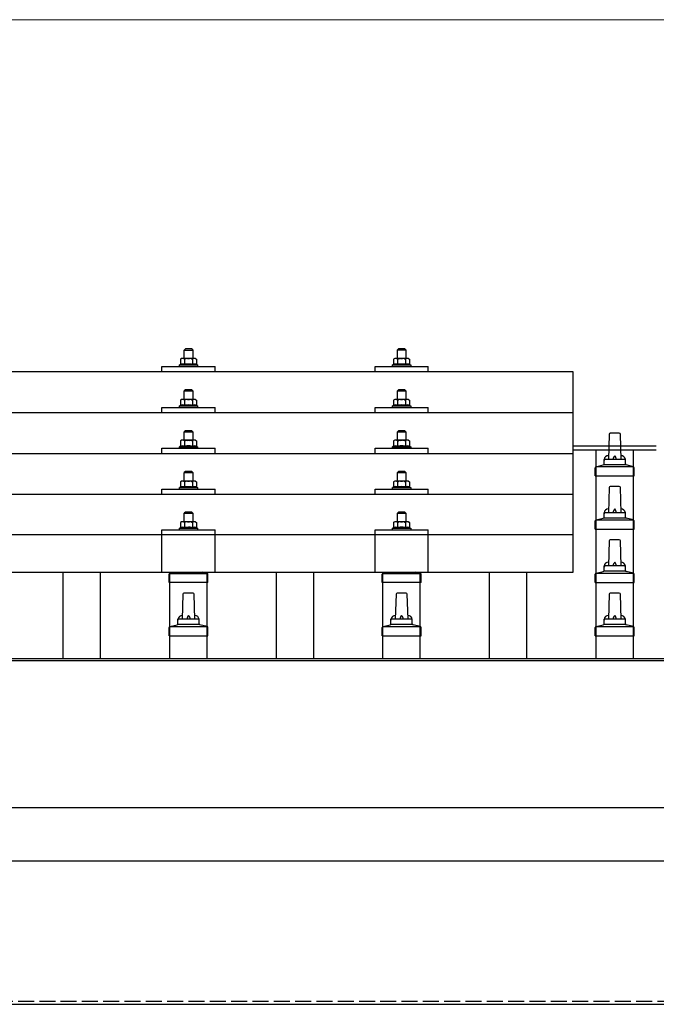
# Model space of a CAD drawing. Units: millimetres. Extents: x 0 to 25230, y 0 to 17820.
# Drawn here: x 5507 to 6104, y 6280 to 7204 of the extents above; entities that cross this region are included whole.
import ezdxf

# ---------------------------------------------------------------- set-up
doc = ezdxf.new("R2010")
doc.units = ezdxf.units.MM
doc.linetypes.add('YHIDDEN_1', pattern=[4, 3, -1])
for name, color, linetype, lineweight in [('YKK_13', 4, 'Continuous', 30), ('YKK_A1', 4, 'Continuous', 30), ('YKK_D', 6, 'Continuous', 13)]:
    doc.layers.add(name, color=color, linetype=linetype, lineweight=lineweight)

msp = doc.modelspace()

# ---------------------------------------------------------------- linework, layer by layer
at = {"layer": 'YKK_13'}
for p, q in [((5662, 6894.91), (5661, 6893.91)), ((5661, 6893.91), (5669, 6893.91)), ((5661, 6885.91), (5661, 6893.91)), ((5668, 6894.91), (5662, 6894.91)), ((5668, 6894.91), (5669, 6893.91)), ((5669, 6893.91), (5669, 6885.91)), ((5862, 6894.94), (5861, 6893.94)), ((5861, 6893.94), (5869, 6893.94)), ((5861, 6885.94), (5861, 6893.94)), ((5868, 6894.94), (5862, 6894.94)), ((5868, 6894.94), (5869, 6893.94)), ((5869, 6893.94), (5869, 6885.94)), ((5658.5, 6885.91), (5657.49, 6885.33)), ((5658.1, 6885.65), (5657.49, 6885.33)), ((5657.49, 6885.33), (5657.49, 6880.32)), ((5671.5, 6885.91), (5658.5, 6885.91)), ((5661.24, 6885.33), (5660.61, 6885.65)), ((5661.24, 6885.33), (5661.96, 6885.52)), ((5661.24, 6885.33), (5661.24, 6880.32)), ((5663.9, 6885.86), (5665, 6885.91)), ((5665, 6885.91), (5665.77, 6885.89)), ((5667.72, 6885.6), (5668.75, 6885.33)), ((5668.75, 6885.33), (5669.38, 6885.65)), ((5668.75, 6885.33), (5668.75, 6880.32)), ((5671.5, 6885.91), (5672.5, 6885.33)), ((5671.89, 6885.65), (5672.5, 6885.33)), ((5672.5, 6885.33), (5672.5, 6880.32)), ((5858.5, 6885.94), (5857.49, 6885.36)), ((5858.1, 6885.68), (5857.49, 6885.36)), ((5857.49, 6885.36), (5857.49, 6880.35)), ((5871.5, 6885.94), (5858.5, 6885.94)), ((5861.24, 6885.36), (5860.61, 6885.69)), ((5861.24, 6885.36), (5861.96, 6885.55)), ((5861.24, 6885.36), (5861.24, 6880.35)), ((5863.9, 6885.89), (5865, 6885.94)), ((5865, 6885.94), (5865.77, 6885.92)), ((5867.72, 6885.63), (5868.75, 6885.36)), ((5868.75, 6885.36), (5869.38, 6885.69)), ((5868.75, 6885.36), (5868.75, 6880.35)), ((5871.5, 6885.94), (5872.5, 6885.36)), ((5871.89, 6885.68), (5872.5, 6885.36)), ((5872.5, 6885.36), (5872.5, 6880.35)), ((5640, 6873.41), (5640, 6878.44)), ((5640, 6878.44), (5690, 6878.44)), ((5657.49, 6880.32), (5656.5, 6879.91)), ((5656.5, 6878.41), (5656.5, 6879.91)), ((5656.5, 6879.91), (5673.5, 6879.91)), ((5658.04, 6880.53), (5657.49, 6880.32)), ((5661.24, 6880.32), (5660.73, 6880.51)), ((5661.24, 6880.32), (5662.01, 6880.47)), ((5667.91, 6880.48), (5668.75, 6880.32)), ((5668.75, 6880.32), (5669.26, 6880.51)), ((5671.95, 6880.53), (5672.5, 6880.32)), ((5672.5, 6880.32), (5673.5, 6879.91)), ((5673.5, 6879.91), (5673.5, 6878.41)), ((5690, 6873.41), (5690, 6878.44)), ((5840, 6873.41), (5840, 6878.44)), ((5840, 6878.44), (5890, 6878.44)), ((5857.49, 6880.35), (5856.5, 6879.94)), ((5856.5, 6878.44), (5856.5, 6879.94)), ((5856.5, 6879.94), (5873.5, 6879.94)), ((5858.04, 6880.56), (5857.49, 6880.35)), ((5861.24, 6880.35), (5860.73, 6880.54)), ((5861.24, 6880.35), (5862.01, 6880.5)), ((5867.91, 6880.51), (5868.75, 6880.35)), ((5868.75, 6880.35), (5869.26, 6880.54)), ((5871.95, 6880.56), (5872.5, 6880.35)), ((5872.5, 6880.35), (5873.5, 6879.94)), ((5873.5, 6879.94), (5873.5, 6878.44)), ((5890, 6873.41), (5890, 6878.44)), ((6026, 6873.41), (4304, 6873.41)), ((6026, 6685.54), (6026, 6873.41)), ((5662, 6856.49), (5661, 6855.49)), ((5661, 6855.49), (5669, 6855.49)), ((5661, 6847.49), (5661, 6855.49)), ((5668, 6856.49), (5662, 6856.49)), ((5668, 6856.49), (5669, 6855.49)), ((5669, 6855.49), (5669, 6847.49)), ((5862, 6856.52), (5861, 6855.52)), ((5861, 6855.52), (5869, 6855.52)), ((5861, 6847.52), (5861, 6855.52)), ((5868, 6856.52), (5862, 6856.52)), ((5868, 6856.52), (5869, 6855.52)), ((5869, 6855.52), (5869, 6847.52)), ((5640, 6834.99), (5640, 6840.02)), ((5640, 6840.02), (5690, 6840.02)), ((5657.49, 6841.9), (5656.5, 6841.49)), ((5656.5, 6839.99), (5656.5, 6841.49)), ((5656.5, 6841.49), (5673.5, 6841.49)), ((5658.5, 6847.49), (5657.49, 6846.91)), ((5658.1, 6847.24), (5657.49, 6846.91)), ((5657.49, 6846.91), (5657.49, 6841.9)), ((5658.04, 6842.11), (5657.49, 6841.9)), ((5671.5, 6847.49), (5658.5, 6847.49)), ((5661.24, 6846.91), (5660.61, 6847.24)), ((5661.24, 6841.9), (5660.73, 6842.1)), ((5661.24, 6846.91), (5661.96, 6847.1)), ((5661.24, 6846.91), (5661.24, 6841.9)), ((5661.24, 6841.9), (5662.01, 6842.05)), ((5663.9, 6847.45), (5665, 6847.49)), ((5665, 6847.49), (5665.77, 6847.47)), ((5667.72, 6847.18), (5668.75, 6846.91)), ((5667.91, 6842.07), (5668.75, 6841.9)), ((5668.75, 6846.91), (5669.38, 6847.24)), ((5668.75, 6846.91), (5668.75, 6841.9)), ((5668.75, 6841.9), (5669.26, 6842.1)), ((5671.5, 6847.49), (5672.5, 6846.91)), ((5671.89, 6847.24), (5672.5, 6846.91)), ((5671.95, 6842.11), (5672.5, 6841.9)), ((5672.5, 6846.91), (5672.5, 6841.9)), ((5672.5, 6841.9), (5673.5, 6841.49)), ((5673.5, 6841.49), (5673.5, 6839.99)), ((5690, 6834.99), (5690, 6840.02)), ((5840, 6834.99), (5840, 6840.02)), ((5840, 6840.02), (5890, 6840.02)), ((5857.49, 6841.93), (5856.5, 6841.52)), ((5856.5, 6840.02), (5856.5, 6841.52)), ((5856.5, 6841.52), (5873.5, 6841.52)), ((5858.5, 6847.52), (5857.49, 6846.94)), ((5858.1, 6847.27), (5857.49, 6846.94)), ((5857.49, 6846.94), (5857.49, 6841.93)), ((5858.04, 6842.14), (5857.49, 6841.93)), ((5871.5, 6847.52), (5858.5, 6847.52)), ((5861.24, 6846.94), (5860.61, 6847.27)), ((5861.24, 6841.93), (5860.73, 6842.13)), ((5861.24, 6846.94), (5861.96, 6847.14)), ((5861.24, 6846.94), (5861.24, 6841.93)), ((5861.24, 6841.93), (5862.01, 6842.08)), ((5863.9, 6847.48), (5865, 6847.52)), ((5865, 6847.52), (5865.77, 6847.5)), ((5867.72, 6847.21), (5868.75, 6846.94)), ((5867.91, 6842.1), (5868.75, 6841.93)), ((5868.75, 6846.94), (5869.38, 6847.27)), ((5868.75, 6846.94), (5868.75, 6841.93)), ((5868.75, 6841.93), (5869.26, 6842.13)), ((5871.5, 6847.52), (5872.5, 6846.94)), ((5871.89, 6847.27), (5872.5, 6846.94)), ((5871.95, 6842.14), (5872.5, 6841.93)), ((5872.5, 6846.94), (5872.5, 6841.93)), ((5872.5, 6841.93), (5873.5, 6841.52)), ((5873.5, 6841.52), (5873.5, 6840.02)), ((5890, 6834.99), (5890, 6840.02)), ((6026, 6834.99), (4304, 6834.99)), ((5662, 6818.15), (5661, 6817.15)), ((5661, 6817.15), (5669, 6817.15)), ((5661, 6809.15), (5661, 6817.15)), ((5668, 6818.15), (5662, 6818.15)), ((5668, 6818.15), (5669, 6817.15)), ((5669, 6817.15), (5669, 6809.15)), ((5862, 6818.18), (5861, 6817.18)), ((5861, 6817.18), (5869, 6817.18)), ((5861, 6809.18), (5861, 6817.18)), ((5868, 6818.18), (5862, 6818.18)), ((5868, 6818.18), (5869, 6817.18)), ((5869, 6817.18), (5869, 6809.18)), ((6059.72, 6814.74), (6059, 6791.21)), ((6069.27, 6815.71), (6060.72, 6815.71)), ((6071, 6791.21), (6070.27, 6814.74)), ((5640, 6796.65), (5640, 6801.68)), ((5640, 6801.68), (5690, 6801.68)), ((5657.49, 6803.56), (5656.5, 6803.15)), ((5656.5, 6801.65), (5656.5, 6803.15)), ((5656.5, 6803.15), (5673.5, 6803.15)), ((5658.5, 6809.15), (5657.49, 6808.56)), ((5658.1, 6808.89), (5657.49, 6808.56)), ((5657.49, 6808.56), (5657.49, 6803.56)), ((5658.04, 6803.76), (5657.49, 6803.56)), ((5671.5, 6809.15), (5658.5, 6809.15)), ((5661.24, 6808.56), (5660.61, 6808.89)), ((5661.24, 6803.56), (5660.73, 6803.75)), ((5661.24, 6808.56), (5661.96, 6808.76)), ((5661.24, 6808.56), (5661.24, 6803.56)), ((5661.24, 6803.56), (5662.01, 6803.71)), ((5663.9, 6809.1), (5665, 6809.15)), ((5665, 6809.15), (5665.77, 6809.13)), ((5667.72, 6808.84), (5668.75, 6808.56)), ((5667.91, 6803.72), (5668.75, 6803.56)), ((5668.75, 6808.56), (5669.38, 6808.89)), ((5668.75, 6808.56), (5668.75, 6803.56)), ((5668.75, 6803.56), (5669.26, 6803.75)), ((5671.5, 6809.15), (5672.5, 6808.56)), ((5671.89, 6808.89), (5672.5, 6808.56)), ((5671.95, 6803.76), (5672.5, 6803.56)), ((5672.5, 6808.56), (5672.5, 6803.56)), ((5672.5, 6803.56), (5673.5, 6803.15)), ((5673.5, 6803.15), (5673.5, 6801.65)), ((5690, 6796.65), (5690, 6801.68)), ((5840, 6796.65), (5840, 6801.68)), ((5840, 6801.68), (5890, 6801.68)), ((5857.49, 6803.59), (5856.5, 6803.18)), ((5856.5, 6801.68), (5856.5, 6803.18)), ((5856.5, 6803.18), (5873.5, 6803.18)), ((5858.5, 6809.18), (5857.49, 6808.6)), ((5858.1, 6808.92), (5857.49, 6808.6)), ((5857.49, 6808.6), (5857.49, 6803.59)), ((5858.04, 6803.8), (5857.49, 6803.59)), ((5871.5, 6809.18), (5858.5, 6809.18)), ((5861.24, 6808.6), (5860.61, 6808.92)), ((5861.24, 6803.59), (5860.73, 6803.78)), ((5861.24, 6808.6), (5861.96, 6808.79)), ((5861.24, 6808.6), (5861.24, 6803.59)), ((5861.24, 6803.59), (5862.01, 6803.74)), ((5863.9, 6809.13), (5865, 6809.18)), ((5865, 6809.18), (5865.77, 6809.16)), ((5867.72, 6808.87), (5868.75, 6808.6)), ((5867.91, 6803.75), (5868.75, 6803.59)), ((5868.75, 6808.6), (5869.38, 6808.92)), ((5868.75, 6808.6), (5868.75, 6803.59)), ((5868.75, 6803.59), (5869.26, 6803.78)), ((5871.5, 6809.18), (5872.5, 6808.6)), ((5871.89, 6808.92), (5872.5, 6808.6)), ((5871.95, 6803.8), (5872.5, 6803.59)), ((5872.5, 6808.6), (5872.5, 6803.59)), ((5872.5, 6803.59), (5873.5, 6803.18)), ((5873.5, 6803.18), (5873.5, 6801.68)), ((5890, 6796.65), (5890, 6801.68)), ((4304, 6796.65), (6026, 6796.65)), ((6046.75, 6775.71), (6046.75, 6783.43)), ((6082.87, 6784.21), (6047.13, 6784.21)), ((6047.51, 6784.4), (6054.23, 6786.03)), ((6075.38, 6786.21), (6054.62, 6786.21)), ((6055, 6787), (6055, 6791.21)), ((6074, 6791.21), (6056, 6791.21)), ((6075, 6787), (6075, 6791.21)), ((6082.48, 6784.4), (6075.76, 6786.03)), ((6083.25, 6775.71), (6083.25, 6783.43)), ((5662, 6779.8), (5661, 6778.8)), ((5661, 6778.8), (5669, 6778.8)), ((5661, 6770.8), (5661, 6778.8)), ((5668, 6779.8), (5662, 6779.8)), ((5668, 6779.8), (5669, 6778.8)), ((5669, 6778.8), (5669, 6770.8)), ((5862, 6779.83), (5861, 6778.83)), ((5861, 6778.83), (5869, 6778.83)), ((5861, 6770.83), (5861, 6778.83)), ((5868, 6779.83), (5862, 6779.83)), ((5868, 6779.83), (5869, 6778.83)), ((5869, 6778.83), (5869, 6770.83)), ((6046.75, 6775.71), (6083.25, 6775.71)), ((5657.49, 6765.21), (5656.5, 6764.8)), ((5656.5, 6763.3), (5656.5, 6764.8)), ((5656.5, 6764.8), (5673.5, 6764.8)), ((5658.5, 6770.8), (5657.49, 6770.22)), ((5658.1, 6770.55), (5657.49, 6770.22)), ((5657.49, 6770.22), (5657.49, 6765.21)), ((5658.04, 6765.42), (5657.49, 6765.21)), ((5671.5, 6770.8), (5658.5, 6770.8)), ((5661.24, 6770.22), (5660.61, 6770.55)), ((5661.24, 6765.21), (5660.73, 6765.41)), ((5661.24, 6770.22), (5661.96, 6770.41)), ((5661.24, 6770.22), (5661.24, 6765.21)), ((5661.24, 6765.21), (5662.01, 6765.36)), ((5663.9, 6770.76), (5665, 6770.8)), ((5665, 6770.8), (5665.77, 6770.78)), ((5667.72, 6770.49), (5668.75, 6770.22)), ((5667.91, 6765.37), (5668.75, 6765.21)), ((5668.75, 6770.22), (5669.38, 6770.55)), ((5668.75, 6770.22), (5668.75, 6765.21)), ((5668.75, 6765.21), (5669.26, 6765.41)), ((5671.5, 6770.8), (5672.5, 6770.22)), ((5671.89, 6770.55), (5672.5, 6770.22)), ((5671.95, 6765.42), (5672.5, 6765.21)), ((5672.5, 6770.22), (5672.5, 6765.21)), ((5672.5, 6765.21), (5673.5, 6764.8)), ((5673.5, 6764.8), (5673.5, 6763.3)), ((5857.49, 6765.24), (5856.5, 6764.83)), ((5856.5, 6763.33), (5856.5, 6764.83)), ((5856.5, 6764.83), (5873.5, 6764.83)), ((5858.5, 6770.83), (5857.49, 6770.25)), ((5858.1, 6770.58), (5857.49, 6770.25)), ((5857.49, 6770.25), (5857.49, 6765.24)), ((5858.04, 6765.45), (5857.49, 6765.24)), ((5871.5, 6770.83), (5858.5, 6770.83)), ((5861.24, 6770.25), (5860.61, 6770.58)), ((5861.24, 6765.24), (5860.73, 6765.44)), ((5861.24, 6770.25), (5861.96, 6770.45)), ((5861.24, 6770.25), (5861.24, 6765.24)), ((5861.24, 6765.24), (5862.01, 6765.39)), ((5863.9, 6770.79), (5865, 6770.83)), ((5865, 6770.83), (5865.77, 6770.81)), ((5867.72, 6770.52), (5868.75, 6770.25)), ((5867.91, 6765.41), (5868.75, 6765.24)), ((5868.75, 6770.25), (5869.38, 6770.58)), ((5868.75, 6770.25), (5868.75, 6765.24)), ((5868.75, 6765.24), (5869.26, 6765.44)), ((5871.5, 6770.83), (5872.5, 6770.25)), ((5871.89, 6770.58), (5872.5, 6770.25)), ((5871.95, 6765.45), (5872.5, 6765.24)), ((5872.5, 6770.25), (5872.5, 6765.24)), ((5872.5, 6765.24), (5873.5, 6764.83)), ((5873.5, 6764.83), (5873.5, 6763.33)), ((6059.72, 6764.74), (6059, 6741.21)), ((6069.27, 6765.71), (6060.72, 6765.71)), ((6071, 6741.21), (6070.27, 6764.74)), ((6026, 6758.3), (4304, 6758.3)), ((5640, 6758.3), (5640, 6763.33)), ((5640, 6763.33), (5690, 6763.33)), ((5690, 6758.3), (5690, 6763.33)), ((5840, 6758.3), (5840, 6763.33)), ((5840, 6763.33), (5890, 6763.33)), ((5890, 6758.3), (5890, 6763.33)), ((5662, 6741.71), (5661, 6740.71)), ((5661, 6740.71), (5669, 6740.71)), ((5661, 6732.71), (5661, 6740.71)), ((5668, 6741.71), (5662, 6741.71)), ((5668, 6741.71), (5669, 6740.71)), ((5669, 6740.71), (5669, 6732.71)), ((5862, 6741.75), (5861, 6740.75)), ((5861, 6740.75), (5869, 6740.75)), ((5861, 6732.75), (5861, 6740.75)), ((5868, 6741.75), (5862, 6741.75)), ((5868, 6741.75), (5869, 6740.75)), ((5869, 6740.75), (5869, 6732.75)), ((6055, 6737), (6055, 6741.21)), ((6074, 6741.21), (6056, 6741.21)), ((6075, 6737), (6075, 6741.21)), ((5658.5, 6732.71), (5657.49, 6732.13)), ((5658.1, 6732.46), (5657.49, 6732.13)), ((5657.49, 6732.13), (5657.49, 6727.13)), ((5671.5, 6732.71), (5658.5, 6732.71)), ((5661.24, 6732.13), (5660.61, 6732.46)), ((5661.24, 6732.13), (5661.96, 6732.33)), ((5661.24, 6732.13), (5661.24, 6727.13)), ((5663.9, 6732.67), (5665, 6732.71)), ((5665, 6732.71), (5665.77, 6732.69)), ((5667.72, 6732.41), (5668.75, 6732.13)), ((5668.75, 6732.13), (5669.38, 6732.46)), ((5668.75, 6732.13), (5668.75, 6727.13)), ((5671.5, 6732.71), (5672.5, 6732.13)), ((5671.89, 6732.46), (5672.5, 6732.13)), ((5672.5, 6732.13), (5672.5, 6727.13)), ((5858.5, 6732.75), (5857.49, 6732.17)), ((5858.1, 6732.49), (5857.49, 6732.17)), ((5857.49, 6732.17), (5857.49, 6727.16)), ((5871.5, 6732.75), (5858.5, 6732.75)), ((5861.24, 6732.17), (5860.61, 6732.49)), ((5861.24, 6732.17), (5861.96, 6732.36)), ((5861.24, 6732.17), (5861.24, 6727.16)), ((5863.9, 6732.7), (5865, 6732.75)), ((5865, 6732.75), (5865.77, 6732.73)), ((5867.72, 6732.44), (5868.75, 6732.17)), ((5868.75, 6732.17), (5869.38, 6732.49)), ((5868.75, 6732.17), (5868.75, 6727.16)), ((5871.5, 6732.75), (5872.5, 6732.17)), ((5871.89, 6732.49), (5872.5, 6732.17)), ((5872.5, 6732.17), (5872.5, 6727.16)), ((6046.75, 6725.71), (6046.75, 6733.43)), ((6082.87, 6734.21), (6047.13, 6734.21)), ((6047.51, 6734.4), (6054.23, 6736.03)), ((6075.38, 6736.21), (6054.62, 6736.21)), ((6082.48, 6734.4), (6075.76, 6736.03)), ((6083.25, 6725.71), (6083.25, 6733.43)), ((6026, 6720.54), (4304, 6720.54)), ((5640, 6685.54), (5640, 6725.25)), ((5640, 6725.25), (5690, 6725.25)), ((5657.49, 6727.13), (5656.5, 6726.71)), ((5656.5, 6725.21), (5656.5, 6726.71)), ((5656.5, 6726.71), (5673.5, 6726.71)), ((5658.04, 6727.33), (5657.49, 6727.13)), ((5661.24, 6727.13), (5660.73, 6727.32)), ((5661.24, 6727.13), (5662.01, 6727.28)), ((5667.91, 6727.29), (5668.75, 6727.13)), ((5668.75, 6727.13), (5669.26, 6727.32)), ((5671.95, 6727.33), (5672.5, 6727.13)), ((5672.5, 6727.13), (5673.5, 6726.71)), ((5673.5, 6726.71), (5673.5, 6725.21)), ((5690, 6685.54), (5690, 6725.25)), ((5840, 6685.54), (5840, 6725.25)), ((5840, 6725.25), (5890, 6725.25)), ((5857.49, 6727.16), (5856.5, 6726.75)), ((5856.5, 6725.25), (5856.5, 6726.75)), ((5856.5, 6726.75), (5873.5, 6726.75)), ((5858.04, 6727.37), (5857.49, 6727.16)), ((5861.24, 6727.16), (5860.73, 6727.35)), ((5861.24, 6727.16), (5862.01, 6727.31)), ((5867.91, 6727.32), (5868.75, 6727.16)), ((5868.75, 6727.16), (5869.26, 6727.35)), ((5871.95, 6727.37), (5872.5, 6727.16)), ((5872.5, 6727.16), (5873.5, 6726.75)), ((5873.5, 6726.75), (5873.5, 6725.25)), ((5890, 6685.54), (5890, 6725.25)), ((6046.75, 6725.71), (6083.25, 6725.71)), ((6059.72, 6714.74), (6059, 6691.21)), ((6069.27, 6715.71), (6060.72, 6715.71)), ((6071, 6691.21), (6070.27, 6714.74)), ((6055, 6687), (6055, 6691.21)), ((6074, 6691.21), (6056, 6691.21)), ((6075, 6687), (6075, 6691.21)), ((4304, 6685.54), (6026, 6685.54)), ((5646.75, 6675.71), (5646.75, 6683.43)), ((5647.13, 6684.21), (5682.87, 6684.21)), ((5647.51, 6684.4), (5652.24, 6685.54)), ((5682.48, 6684.4), (5677.76, 6685.54)), ((5683.25, 6675.71), (5683.25, 6683.43)), ((5846.75, 6675.71), (5846.75, 6683.43)), ((5847.13, 6684.21), (5882.87, 6684.21)), ((5847.51, 6684.4), (5852.24, 6685.54)), ((5882.48, 6684.4), (5877.76, 6685.54)), ((5883.25, 6675.71), (5883.25, 6683.43)), ((6046.75, 6675.71), (6046.75, 6683.43)), ((6082.87, 6684.21), (6047.13, 6684.21)), ((6047.51, 6684.4), (6054.23, 6686.03)), ((6075.38, 6686.21), (6054.62, 6686.21)), ((6082.48, 6684.4), (6075.76, 6686.03)), ((6083.25, 6675.71), (6083.25, 6683.43)), ((5683.25, 6675.71), (5646.75, 6675.71)), ((5883.25, 6675.71), (5846.75, 6675.71)), ((6046.75, 6675.71), (6083.25, 6675.71)), ((5659.72, 6664.74), (5659, 6641.21)), ((5669.27, 6665.71), (5660.72, 6665.71)), ((5671, 6641.21), (5670.27, 6664.74)), ((5859.72, 6664.74), (5859, 6641.21)), ((5869.27, 6665.71), (5860.72, 6665.71)), ((5871, 6641.21), (5870.27, 6664.74)), ((6059.72, 6664.74), (6059, 6641.21)), ((6069.27, 6665.71), (6060.72, 6665.71)), ((6071, 6641.21), (6070.27, 6664.74)), ((5647.51, 6634.4), (5654.23, 6636.03)), ((5675.38, 6636.21), (5654.62, 6636.21)), ((5655, 6637), (5655, 6641.21)), ((5674, 6641.21), (5656, 6641.21)), ((5675, 6637), (5675, 6641.21)), ((5682.48, 6634.4), (5675.76, 6636.03)), ((5847.51, 6634.4), (5854.23, 6636.03)), ((5875.38, 6636.21), (5854.62, 6636.21)), ((5855, 6637), (5855, 6641.21)), ((5874, 6641.21), (5856, 6641.21)), ((5875, 6637), (5875, 6641.21)), ((5882.48, 6634.4), (5875.76, 6636.03)), ((6047.51, 6634.4), (6054.23, 6636.03)), ((6075.38, 6636.21), (6054.62, 6636.21)), ((6055, 6637), (6055, 6641.21)), ((6074, 6641.21), (6056, 6641.21)), ((6075, 6637), (6075, 6641.21)), ((6082.48, 6634.4), (6075.76, 6636.03)), ((5646.75, 6625.71), (5646.75, 6633.43)), ((5682.87, 6634.21), (5647.13, 6634.21)), ((5683.25, 6625.71), (5683.25, 6633.43)), ((5846.75, 6625.71), (5846.75, 6633.43)), ((5882.87, 6634.21), (5847.13, 6634.21)), ((5883.25, 6625.71), (5883.25, 6633.43)), ((6046.75, 6625.71), (6046.75, 6633.43)), ((6082.87, 6634.21), (6047.13, 6634.21)), ((6083.25, 6625.71), (6083.25, 6633.43)), ((5646.75, 6625.71), (5683.25, 6625.71)), ((5846.75, 6625.71), (5883.25, 6625.71)), ((6046.75, 6625.71), (6083.25, 6625.71))]:
    msp.add_line(p, q, dxfattribs=at)
for centre, radius, start, end in [((5659.36, 6882.7), 3.21, 67.05957, 113.02699), ((5664.86, 6874.7), 11.2, 94.90169, 105.01379), ((5665.06, 6874.39), 11.52, 76.67416, 86.48231), ((5670.63, 6882.7), 3.21, 66.97301, 112.94043), ((5859.36, 6882.73), 3.21, 67.05957, 113.02699), ((5864.86, 6874.73), 11.2, 94.90169, 105.01379), ((5865.06, 6874.42), 11.52, 76.67416, 86.48231), ((5870.63, 6882.73), 3.21, 66.97301, 112.94043), ((5659.37, 6876.5), 4.24, 71.22714, 108.2137), ((5665, 6863.91), 16.83, 80.0406, 100.21913), ((5670.63, 6876.5), 4.24, 71.7863, 108.77286), ((5859.37, 6876.53), 4.24, 71.22714, 108.2137), ((5865, 6863.94), 16.83, 80.0406, 100.21913), ((5870.63, 6876.53), 4.24, 71.7863, 108.77286), ((5659.37, 6838.08), 4.24, 71.22714, 108.2137), ((5659.36, 6844.28), 3.21, 67.05957, 113.02699), ((5664.86, 6836.29), 11.2, 94.90169, 105.01379), ((5665, 6825.49), 16.83, 80.0406, 100.21913), ((5665.06, 6835.98), 11.52, 76.67416, 86.48231), ((5670.63, 6838.08), 4.24, 71.7863, 108.77286), ((5670.63, 6844.28), 3.21, 66.97301, 112.94043), ((5859.37, 6838.11), 4.24, 71.22714, 108.2137), ((5859.36, 6844.31), 3.21, 67.05957, 113.02699), ((5864.86, 6836.32), 11.2, 94.90169, 105.01379), ((5865, 6825.52), 16.83, 80.0406, 100.21913), ((5865.06, 6836.01), 11.52, 76.67416, 86.48231), ((5870.63, 6838.11), 4.24, 71.7863, 108.77286), ((5870.63, 6844.31), 3.21, 66.97301, 112.94043), ((6060.72, 6814.71), 1, 90, 178.60509), ((6069.27, 6814.71), 1, 1.39491, 90), ((5659.37, 6799.74), 4.24, 71.22714, 108.2137), ((5659.36, 6805.93), 3.21, 67.05957, 113.02699), ((5664.86, 6797.94), 11.2, 94.90169, 105.01379), ((5665, 6787.15), 16.83, 80.0406, 100.21913), ((5665.06, 6797.63), 11.52, 76.67416, 86.48231), ((5670.63, 6799.74), 4.24, 71.7863, 108.77286), ((5670.63, 6805.93), 3.21, 66.97301, 112.94043), ((5859.37, 6799.77), 4.24, 71.22714, 108.2137), ((5859.36, 6805.97), 3.21, 67.05957, 113.02699), ((5864.86, 6797.97), 11.2, 94.90169, 105.01379), ((5865, 6787.18), 16.83, 80.0406, 100.21913), ((5865.06, 6797.66), 11.52, 76.67416, 86.48231), ((5870.63, 6799.77), 4.24, 71.7863, 108.77286), ((5870.63, 6805.97), 3.21, 66.97301, 112.94043), ((6059.08, 6790.58), 4.13, 90, 171.17633), ((6068.33, 6791.21), 4.83, 133.60282, 180), ((6061.66, 6791.21), 4.83, 0, 46.39718), ((6070.91, 6790.58), 4.13, 8.82367, 90), ((6047.75, 6783.43), 1, 103.62699, 180), ((6054, 6787), 1, 283.62699, 0), ((6056, 6790.21), 1, 90, 180), ((6074, 6790.21), 1, 0, 90), ((6076, 6787), 1, 180, 256.37301), ((6082.25, 6783.43), 1, 0, 76.37301), ((5659.37, 6761.39), 4.24, 71.22714, 108.2137), ((5659.36, 6767.59), 3.21, 67.05957, 113.02699), ((5664.86, 6759.6), 11.2, 94.90169, 105.01379), ((5665, 6748.8), 16.83, 80.0406, 100.21913), ((5665.06, 6759.29), 11.52, 76.67416, 86.48231), ((5670.63, 6761.39), 4.24, 71.7863, 108.77286), ((5670.63, 6767.59), 3.21, 66.97301, 112.94043), ((5859.37, 6761.42), 4.24, 71.22714, 108.2137), ((5859.36, 6767.62), 3.21, 67.05957, 113.02699), ((5864.86, 6759.63), 11.2, 94.90169, 105.01379), ((5865, 6748.83), 16.83, 80.0406, 100.21913), ((5865.06, 6759.32), 11.52, 76.67416, 86.48231), ((5870.63, 6761.42), 4.24, 71.7863, 108.77286), ((5870.63, 6767.62), 3.21, 66.97301, 112.94043), ((6060.72, 6764.71), 1, 90, 178.60509), ((6069.27, 6764.71), 1, 1.39491, 90), ((6054, 6737), 1, 283.62699, 0), ((6059.08, 6740.58), 4.13, 90, 171.17633), ((6056, 6740.21), 1, 90, 180), ((6068.33, 6741.21), 4.83, 133.60282, 180), ((6061.66, 6741.21), 4.83, 0, 46.39718), ((6070.91, 6740.58), 4.13, 8.82367, 90), ((6074, 6740.21), 1, 0, 90), ((6076, 6737), 1, 180, 256.37301), ((5659.36, 6729.5), 3.21, 67.05957, 113.02699), ((5664.86, 6721.51), 11.2, 94.90169, 105.01379), ((5665.06, 6721.2), 11.52, 76.67416, 86.48231), ((5670.63, 6729.5), 3.21, 66.97301, 112.94043), ((5859.37, 6723.34), 4.24, 71.22714, 108.2137), ((5859.36, 6729.53), 3.21, 67.05957, 113.02699), ((5864.86, 6721.54), 11.2, 94.90169, 105.01379), ((5865, 6710.75), 16.83, 80.0406, 100.21913), ((5865.06, 6721.23), 11.52, 76.67416, 86.48231), ((5870.63, 6723.34), 4.24, 71.7863, 108.77286), ((5870.63, 6729.53), 3.21, 66.97301, 112.94043), ((6047.75, 6733.43), 1, 103.62699, 180), ((6082.25, 6733.43), 1, 0, 76.37301), ((5659.37, 6723.31), 4.24, 71.22714, 108.2137), ((5665, 6710.72), 16.83, 80.0406, 100.21913), ((5670.63, 6723.31), 4.24, 71.7863, 108.77286), ((6060.72, 6714.71), 1, 90, 178.60509), ((6069.27, 6714.71), 1, 1.39491, 90), ((6059.08, 6690.58), 4.13, 90, 171.17633), ((6056, 6690.21), 1, 90, 180), ((6068.33, 6691.21), 4.83, 133.60282, 180), ((6061.66, 6691.21), 4.83, 0, 46.39718), ((6070.91, 6690.58), 4.13, 8.82367, 90), ((6074, 6690.21), 1, 0, 90), ((5647.75, 6683.43), 1, 103.62699, 180), ((5682.25, 6683.43), 1, 0, 76.37301), ((5847.75, 6683.43), 1, 103.62699, 180), ((5882.25, 6683.43), 1, 0, 76.37301), ((6047.75, 6683.43), 1, 103.62699, 180), ((6054, 6687), 1, 283.62699, 0), ((6076, 6687), 1, 180, 256.37301), ((6082.25, 6683.43), 1, 0, 76.37301), ((5660.72, 6664.71), 1, 90, 178.60509), ((5669.27, 6664.71), 1, 1.39491, 90), ((5860.72, 6664.71), 1, 90, 178.60509), ((5869.27, 6664.71), 1, 1.39491, 90), ((6060.72, 6664.71), 1, 90, 178.60509), ((6069.27, 6664.71), 1, 1.39491, 90), ((5659.08, 6640.58), 4.13, 90, 171.17633), ((5668.33, 6641.21), 4.83, 133.60282, 180), ((5661.66, 6641.21), 4.83, 0, 46.39718), ((5670.91, 6640.58), 4.13, 8.82367, 90), ((5859.08, 6640.58), 4.13, 90, 171.17633), ((5868.33, 6641.21), 4.83, 133.60282, 180), ((5861.66, 6641.21), 4.83, 0, 46.39718), ((5870.91, 6640.58), 4.13, 8.82367, 90), ((6059.08, 6640.58), 4.13, 90, 171.17633), ((6068.33, 6641.21), 4.83, 133.60282, 180), ((6061.66, 6641.21), 4.83, 0, 46.39718), ((6070.91, 6640.58), 4.13, 8.82367, 90), ((5654, 6637), 1, 283.62699, 0), ((5656, 6640.21), 1, 90, 180), ((5674, 6640.21), 1, 0, 90), ((5676, 6637), 1, 180, 256.37301), ((5854, 6637), 1, 283.62699, 0), ((5856, 6640.21), 1, 90, 180), ((5874, 6640.21), 1, 0, 90), ((5876, 6637), 1, 180, 256.37301), ((6054, 6637), 1, 283.62699, 0), ((6056, 6640.21), 1, 90, 180), ((6074, 6640.21), 1, 0, 90), ((6076, 6637), 1, 180, 256.37301), ((5647.75, 6633.43), 1, 103.62699, 180), ((5682.25, 6633.43), 1, 0, 76.37301), ((5847.75, 6633.43), 1, 103.62699, 180), ((5882.25, 6633.43), 1, 0, 76.37301), ((6047.75, 6633.43), 1, 103.62699, 180), ((6082.25, 6633.43), 1, 0, 76.37301)]:
    msp.add_arc(centre, radius, start, end, dxfattribs=at)
at = {"layer": 'YKK_A1'}
for p, q in [((6026, 6803.93), (6104, 6803.93)), ((6026, 6800.34), (6104, 6800.34)), ((6047.5, 6604.43), (6047.5, 6800.34)), ((6082.5, 6604.43), (6082.5, 6800.34)), ((5547.5, 6604.43), (5547.5, 6685.54)), ((5582.5, 6604.43), (5582.5, 6685.54)), ((5647.5, 6604.43), (5647.5, 6685.54)), ((5682.5, 6604.43), (5682.5, 6685.54)), ((5747.5, 6604.43), (5747.5, 6685.54)), ((5782.5, 6604.43), (5782.5, 6685.54)), ((5847.5, 6604.43), (5847.5, 6685.54)), ((5882.5, 6604.43), (5882.5, 6685.54)), ((5947.5, 6604.43), (5947.5, 6685.54)), ((5982.5, 6604.43), (5982.5, 6685.54)), ((2442, 6604.43), (7888, 6604.43)), ((2442, 6602.63), (7888, 6602.63)), ((2442, 6464.43), (7888, 6464.43)), ((2442, 6414.43), (7888, 6414.43)), ((2465, 6279.82), (7761, 6279.82))]:
    msp.add_line(p, q, dxfattribs=at)
at = {"layer": 'YKK_A1', "linetype": 'YHIDDEN_1', "ltscale": 5}
msp.add_line((2465, 6282.82), (7761, 6282.82), dxfattribs=at)
at = {"layer": 'YKK_D'}
msp.add_line((2563, 7203.93), (7767, 7203.93), dxfattribs=at)

doc.saveas('drawing.dxf')
